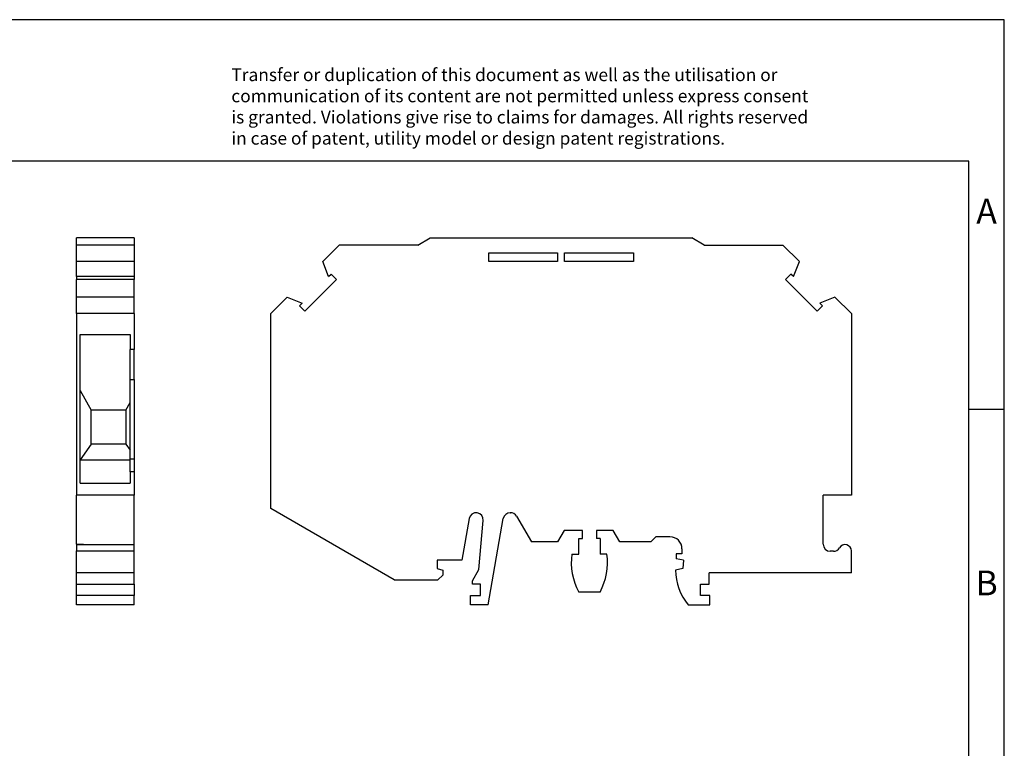
# Model space of a CAD drawing. Units: millimetres. Extents: x -222 to 75, y 0 to 210.
# Drawn here: x -64 to 75, y 107 to 210 of the extents above; entities that cross this region are included whole.
import ezdxf

# ---------------------------------------------------------------- set-up
doc = ezdxf.new("R2010")
doc.units = ezdxf.units.MM
doc.layers.add('1', color=7, linetype='Continuous')
doc.styles.add('CONVERTER_11', font='txt.shx', dxfattribs={"width": 0.9})

# ---------------------------------------------------------------- blocks, each defined once
blk = doc.blocks.new('USST_6-T_SB-P-select__3', base_point=(-28.92, 127.1))
at = {"color": 7, "linetype": 'Continuous'}
for p, q in [((-8.13, 177.9), (-6.4, 178.9)), ((-6.4, 178.9), (30.55, 178.9)), ((32.28, 177.9), (30.55, 178.9)), ((-21.57, 175.58), (-19.25, 177.9)), ((-8.13, 177.9), (-19.25, 177.9)), ((1.86, 176.8), (11.58, 176.8)), ((1.86, 175.6), (1.86, 176.8)), ((11.58, 176.8), (11.58, 175.6)), ((12.58, 176.8), (22.29, 176.8)), ((12.58, 175.6), (12.58, 176.8)), ((22.29, 176.8), (22.29, 175.6)), ((32.28, 177.9), (43.4, 177.9)), ((45.72, 175.58), (43.4, 177.9)), ((-20.74, 173.44), (-21.57, 175.58)), ((11.58, 175.6), (1.86, 175.6)), ((22.29, 175.6), (12.58, 175.6)), ((44.89, 173.44), (45.72, 175.58)), ((-20.74, 173.44), (-20.36, 173.81)), ((-20.36, 173.81), (-19.61, 173.05)), ((44.51, 173.81), (43.76, 173.05)), ((44.89, 173.44), (44.51, 173.81)), ((-24.08, 168.58), (-19.61, 173.05)), ((48.23, 168.58), (43.76, 173.05)), ((-28.92, 168.23), (-26.6, 170.55)), ((-26.6, 170.55), (-24.46, 169.71)), ((-24.84, 169.34), (-24.46, 169.71)), ((50.75, 170.55), (48.61, 169.71)), ((48.99, 169.34), (48.61, 169.71)), ((53.08, 168.23), (50.75, 170.55)), ((-28.92, 140.68), (-28.92, 168.23)), ((-24.08, 168.58), (-24.84, 169.34)), ((48.23, 168.58), (48.99, 169.34)), ((53.08, 168.23), (53.08, 142.6)), ((53.08, 142.6), (49.08, 142.6)), ((49.08, 135.65), (49.08, 142.6)), ((-11.47, 130.6), (-28.92, 140.68)), ((-0.89, 139.28), (-1.92, 133.4)), ((1.78, 127.1), (3.92, 139.27)), ((4.91, 140.1), (4.93, 140.1)), ((5.8, 139.6), (7.88, 136)), ((0.48, 132.06), (1.08, 139.02)), ((12.5, 137.6), (11.58, 136)), ((15.08, 137.6), (12.5, 137.6)), ((14.58, 134.26), (14.58, 136.48)), ((14.58, 136.48), (15.08, 136.48)), ((15.08, 136.48), (15.08, 137.6)), ((17.08, 137.6), (17.08, 136.48)), ((19.45, 137.6), (17.08, 137.6)), ((17.58, 136.48), (17.08, 136.48)), ((17.58, 136.48), (17.58, 134.26)), ((20.37, 136), (19.45, 137.6)), ((24.75, 136), (25.45, 136.7)), ((27.45, 136.7), (25.45, 136.7)), ((11.58, 136), (7.88, 136)), ((24.75, 136), (20.37, 136)), ((29.15, 135), (29.15, 134.3)), ((13.59, 134.26), (14.58, 134.26)), ((18.56, 134.26), (17.58, 134.26)), ((28.35, 134.3), (28.35, 133.6)), ((29.15, 134.3), (28.35, 134.3)), ((29.38, 133.4), (28.35, 133.6)), ((50.53, 134.65), (50.08, 134.65)), ((53.08, 131.6), (53.08, 134.7)), ((-1.92, 133.4), (-5.42, 133.4)), ((-5.42, 133.4), (-5.42, 132.2)), ((-5.42, 132.2), (-4.62, 132)), ((29.28, 132.2), (28.25, 132)), ((29.38, 133.4), (29.28, 132.2)), ((-4.62, 131.3), (-5.32, 130.6)), ((-4.62, 132), (-4.62, 131.3)), ((-0.42, 130.5), (0.48, 132.06)), ((53.08, 131.6), (32.98, 131.6)), ((32.98, 130), (32.98, 131.6)), ((-11.47, 130.6), (-5.32, 130.6)), ((-0.42, 130), (-0.42, 130.5)), ((0.68, 130), (-0.42, 130)), ((0.68, 128.4), (0.68, 130)), ((31.78, 130), (32.98, 130)), ((31.78, 128.4), (31.78, 130)), ((-0.72, 128.4), (0.68, 128.4)), ((-0.72, 127.1), (-0.72, 128.4)), ((17.59, 128.9), (14.56, 128.9)), ((33.08, 128.4), (31.78, 128.4)), ((33.08, 127.1), (33.08, 128.4)), ((1.78, 127.1), (-0.72, 127.1)), ((30.04, 127.1), (33.08, 127.1))]:
    blk.add_line(p, q, dxfattribs=at)
for centre, radius, start, end in [((0.09, 139.1), 0.996, 355, 170), ((4.91, 139.1), 1, 90, 170), ((4.93, 139.1), 1, 30, 90), ((27.45, 135), 1.7, 360, 90), ((50.08, 135.65), 1, 180, 270), ((50.53, 135.65), 1, 270, 330), ((52.18, 134.7), 0.9, 360, 150), ((22.52, 133.11), 9, 172.6805, 207.914), ((9.63, 133.11), 9, 332.086, 7.3195), ((35.71, 131.96), 7.47, 179.6761, 220.5877)]:
    blk.add_arc(centre, radius, start, end, dxfattribs=at)
blk = doc.blocks.new('Rckans1', base_point=(12.07, 153))
blk.add_blockref('USST_6-T_SB-P-select__3', (-28.92, 127.1))
blk = doc.blocks.new('USST_6-T_SB-P-select__4', base_point=(-56.36, 127.1))
at = {"color": 7, "linetype": 'Continuous'}
for p, q in [((-56.36, 177.9), (-56.36, 178.9)), ((-48.21, 178.9), (-56.36, 178.9)), ((-48.21, 178.9), (-48.21, 177.9)), ((-56.36, 175.58), (-56.36, 177.9)), ((-48.21, 177.9), (-56.36, 177.9)), ((-48.21, 177.9), (-48.21, 175.58)), ((-56.36, 173.44), (-56.36, 175.58)), ((-48.21, 175.58), (-56.36, 175.58)), ((-48.21, 175.58), (-48.21, 173.44)), ((-48.21, 173.44), (-56.36, 173.44)), ((-56.36, 173.44), (-56.36, 173.05)), ((-56.36, 170.55), (-56.36, 173.05)), ((-48.21, 173.05), (-56.36, 173.05)), ((-48.21, 173.44), (-48.21, 173.05)), ((-48.21, 170.55), (-48.21, 173.05)), ((-56.36, 168.23), (-56.36, 170.55)), ((-48.21, 170.55), (-56.36, 170.55)), ((-48.21, 168.23), (-48.21, 170.55)), ((-56.36, 168.23), (-56.36, 142.6)), ((-48.21, 168.23), (-56.36, 168.23)), ((-48.21, 168.23), (-48.21, 163.14)), ((-55.81, 157.36), (-55.81, 165.29)), ((-55.81, 165.29), (-48.76, 165.29)), ((-48.76, 165.29), (-48.76, 163.14)), ((-48.21, 163.14), (-48.76, 163.14)), ((-48.76, 158.9), (-48.76, 163.14)), ((-48.21, 158.9), (-48.21, 163.14)), ((-48.76, 158.9), (-48.21, 158.9)), ((-48.76, 155.67), (-48.76, 158.9)), ((-48.21, 158.9), (-48.21, 147.65)), ((-55.81, 147.55), (-55.81, 157.36)), ((-55.81, 157.36), (-54.26, 154.6)), ((-54.26, 149.8), (-54.26, 154.6)), ((-49.36, 154.6), (-54.26, 154.6)), ((-49.36, 154.6), (-48.76, 155.67)), ((-49.36, 154.6), (-49.36, 149.8)), ((-48.76, 148.93), (-48.76, 155.67)), ((-54.26, 149.8), (-55.81, 147.55)), ((-49.36, 149.8), (-54.26, 149.8)), ((-49.36, 149.8), (-48.76, 148.93)), ((-48.76, 147.65), (-48.76, 148.93)), ((-55.81, 144.26), (-55.81, 147.55)), ((-55.81, 147.55), (-48.76, 147.55)), ((-48.21, 147.65), (-48.76, 147.65)), ((-48.76, 147.55), (-48.76, 147.65)), ((-48.76, 145.89), (-48.76, 147.55)), ((-48.21, 147.65), (-48.21, 145.89)), ((-48.21, 145.89), (-48.76, 145.89)), ((-48.76, 145.89), (-48.76, 144.26)), ((-48.21, 145.89), (-48.21, 142.6)), ((-55.81, 144.26), (-48.76, 144.26)), ((-56.36, 135.65), (-56.36, 142.6)), ((-48.21, 142.6), (-56.36, 142.6)), ((-48.21, 135.6), (-48.21, 142.6)), ((-56.36, 135.65), (-56.36, 135.6)), ((-56.36, 135.6), (-56.36, 134.7)), ((-56.36, 135.6), (-48.21, 135.6)), ((-55.36, 135.6), (-55.36, 135.65)), ((-48.21, 134.7), (-48.21, 135.6)), ((-56.36, 131.6), (-56.36, 134.7)), ((-48.21, 131.6), (-48.21, 134.7)), ((-56.36, 130), (-56.36, 131.6)), ((-48.21, 131.6), (-56.36, 131.6)), ((-48.21, 130), (-48.21, 131.6)), ((-56.36, 128.4), (-56.36, 130)), ((-56.36, 130), (-48.21, 130)), ((-48.21, 130), (-48.21, 128.4)), ((-48.21, 128.4), (-56.36, 128.4)), ((-56.36, 127.1), (-56.36, 128.4)), ((-48.21, 127.1), (-48.21, 128.4)), ((-48.21, 127.1), (-56.36, 127.1))]:
    blk.add_line(p, q, dxfattribs=at)
at = {"color": 2, "linetype": 'Continuous'}
for p, q in [((-56.36, 135.65), (-55.36, 135.65)), ((-56.36, 134.7), (-48.21, 134.7))]:
    blk.add_line(p, q, dxfattribs=at)
blk = doc.blocks.new('SA_Links1', base_point=(-52.28, 153))
blk.add_blockref('USST_6-T_SB-P-select__4', (-56.36, 127.1))
blk = doc.blocks.new('_rahmen', base_point=(69.66, -0.27))
at = {"layer": '1', "color": 2, "linetype": 'Continuous'}
for p, q in [((74.66, 209.73), (-73.84, 209.73)), ((74.66, 154.73), (74.66, 209.73)), ((69.66, 154.73), (74.66, 154.73)), ((74.66, 104.73), (74.66, 154.73))]:
    blk.add_line(p, q, dxfattribs=at)
at = {"layer": '1', "color": 6, "linetype": 'Continuous'}
for p, q in [((69.66, 189.73), (-217.34, 189.73)), ((69.66, 154.73), (69.66, 189.73)), ((69.66, 104.73), (69.66, 154.73))]:
    blk.add_line(p, q, dxfattribs=at)
at = {"layer": '1', "color": 3, "insert": (-34.48, 191.52), "char_height": 1.8, "attachment_point": 7, "line_spacing_factor": 0.996399, "style": 'CONVERTER_11'}
blk.add_mtext('Transfer or duplication of this document as well as the utilisation or\\Pcommunication of its content are not permitted unless express consent\\Pis granted. Violations give rise to claims for damages. All rights reserved\\Pin case of patent, utility model or design patent registrations.', dxfattribs=at)
at = {"layer": '1', "color": 7, "char_height": 3.5, "attachment_point": 5, "line_spacing_factor": 1.20048, "style": 'CONVERTER_11'}
for s, insert in [('A', (72.16, 182.23)), ('B', (72.16, 129.73))]:
    blk.add_mtext(s, dxfattribs=dict(at, insert=insert))
blk = doc.blocks.new('A4I_CS', base_point=(69.66, -0.27))
at = {"layer": '1'}
blk.add_blockref('_rahmen', (69.66, -0.27), dxfattribs=at)
blk = doc.blocks.new('1')
for name, p in [('A4I_CS', (69.66, -0.27)), ('SA_Links1', (-52.28, 153)), ('Rckans1', (12.07, 153))]:
    blk.add_blockref(name, p)

msp = doc.modelspace()

# ---------------------------------------------------------------- block references
at = {"layer": '1'}
msp.add_blockref('1', (0, 0), dxfattribs=at)

doc.saveas('drawing.dxf')
